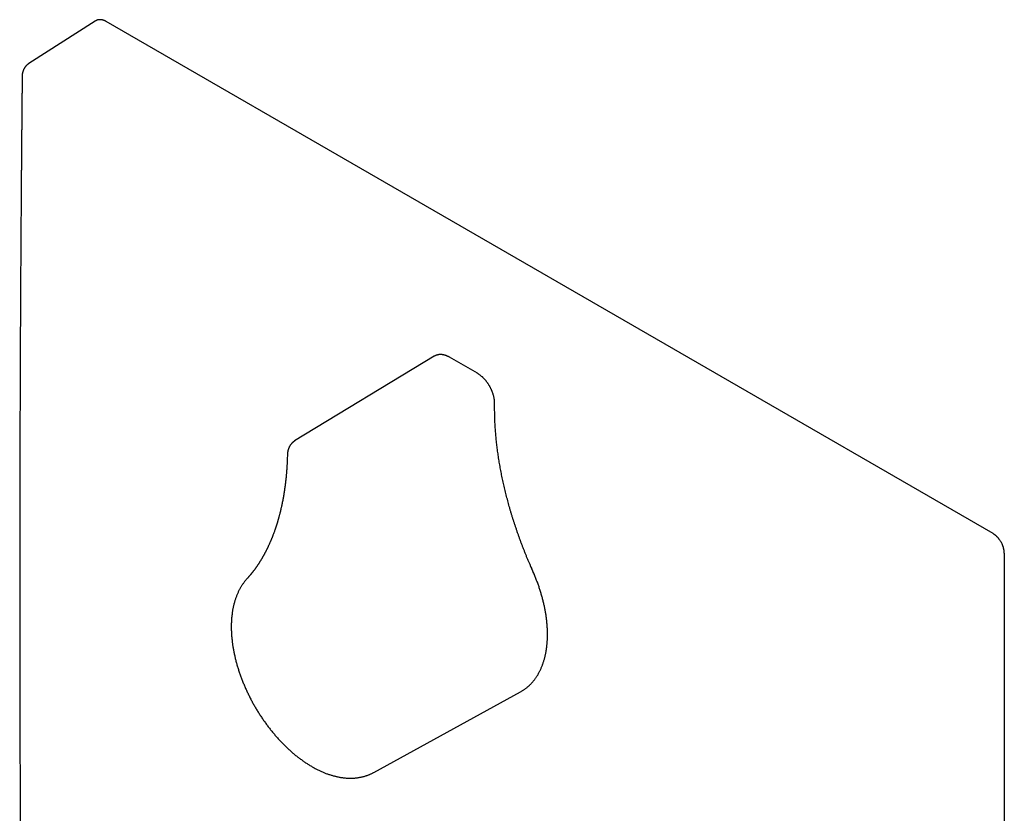
# Model space of a CAD drawing. Units: millimetres. Extents: x 8 to 569, y 12 to 569.
# Drawn here: x 412 to 527, y 164 to 256 of the extents above; entities that cross this region are included whole.
import ezdxf

# ---------------------------------------------------------------- set-up
doc = ezdxf.new("R2010")
doc.units = ezdxf.units.MM

msp = doc.modelspace()

# ---------------------------------------------------------------- linework, layer by layer
at = {"color": 7, "linetype": 'Continuous', "lineweight": 30}
for p, q in [((421.06, 255.73), (413.34, 250.8)), ((421.06, 255.73), (421.06, 255.73)), ((525.56, 196.1), (422.35, 255.68)), ((460.52, 216.74), (444.26, 206.88)), ((465.54, 214.75), (462.29, 216.63)), ((467.55, 210.67), (467.55, 211.26)), ((444.27, 206.88), (444.24, 206.86)), ((444.24, 206.86), (444.26, 206.88)), ((443.43, 205.33), (443.41, 204.72)), ((526.88, 74.63), (526.88, 193.83)), ((453.48, 168.31), (470.57, 177.7)), ((470.56, 177.7), (470.57, 177.7))]:
    msp.add_line(p, q, dxfattribs=at)
for points, knots in [([(422.35, 255.68), (422.33, 255.69), (422.29, 255.71), (422.25, 255.74), (422.21, 255.75), (422.18, 255.77), (422.16, 255.78), (422.13, 255.79), (422.08, 255.81), (422.03, 255.82), (421.98, 255.84), (421.94, 255.85), (421.9, 255.86), (421.86, 255.87), (421.82, 255.88), (421.78, 255.88), (421.75, 255.89), (421.71, 255.89), (421.67, 255.89), (421.63, 255.89), (421.6, 255.89), (421.56, 255.89), (421.53, 255.89), (421.5, 255.89), (421.45, 255.88), (421.41, 255.87), (421.37, 255.87), (421.34, 255.86), (421.3, 255.85), (421.26, 255.83), (421.23, 255.82), (421.19, 255.81), (421.15, 255.79), (421.11, 255.77), (421.08, 255.74), (421.06, 255.73)], [0, 0, 0, 0, 0.045696, 0.081694, 0.107902, 0.126667, 0.14633, 0.167613, 0.203919, 0.242734, 0.282272, 0.315184, 0.343934, 0.375422, 0.410601, 0.436509, 0.459194, 0.483345, 0.515006, 0.547541, 0.573281, 0.594557, 0.618007, 0.643873, 0.679007, 0.713877, 0.742442, 0.764858, 0.796118, 0.827513, 0.853668, 0.882591, 0.916427, 0.955418, 1, 1, 1, 1]), ([(413.34, 250.8), (413.33, 250.79), (413.3, 250.78), (413.27, 250.75), (413.25, 250.74), (413.23, 250.72), (413.21, 250.71), (413.2, 250.7), (413.18, 250.68), (413.16, 250.67), (413.14, 250.65), (413.12, 250.63), (413.09, 250.61), (413.07, 250.58), (413.04, 250.56), (413.02, 250.53), (413, 250.51), (412.97, 250.48), (412.95, 250.45), (412.93, 250.42), (412.91, 250.4), (412.89, 250.37), (412.86, 250.34), (412.84, 250.31), (412.83, 250.28), (412.81, 250.26), (412.8, 250.23), (412.78, 250.2), (412.76, 250.16), (412.73, 250.12), (412.71, 250.07), (412.69, 250.01), (412.67, 249.97), (412.66, 249.94), (412.65, 249.91), (412.64, 249.88), (412.63, 249.85), (412.62, 249.81), (412.61, 249.77), (412.6, 249.74), (412.59, 249.71), (412.59, 249.68), (412.58, 249.65), (412.58, 249.62), (412.57, 249.59), (412.57, 249.56), (412.57, 249.54), (412.56, 249.52), (412.56, 249.49), (412.56, 249.45), (412.55, 249.39), (412.55, 249.35), (412.55, 249.33)], [0, 0, 0, 0, 0.029216, 0.052378, 0.069488, 0.083792, 0.09378, 0.104609, 0.116278, 0.129248, 0.144272, 0.16136, 0.180382, 0.206311, 0.22432, 0.239894, 0.26042, 0.283035, 0.305609, 0.32521, 0.340745, 0.359345, 0.384419, 0.407173, 0.424826, 0.440306, 0.457007, 0.475029, 0.500514, 0.530632, 0.563451, 0.596844, 0.625431, 0.644339, 0.660999, 0.675686, 0.694495, 0.720468, 0.743358, 0.760866, 0.776347, 0.793572, 0.812443, 0.832743, 0.853286, 0.866254, 0.876056, 0.886098, 0.903217, 0.927734, 0.959876, 1, 1, 1, 1]), ([(412.55, 249.33), (412.55, 249.12), (412.55, 248.72), (412.54, 248.13), (412.54, 247.55), (412.53, 246.98), (412.52, 246.42), (412.52, 245.87), (412.51, 245.32), (412.51, 244.77), (412.51, 244.2), (412.5, 243.66), (412.5, 243.12), (412.49, 242.6), (412.49, 242.09), (412.48, 241.59), (412.48, 241.1), (412.47, 240.62), (412.47, 240.16), (412.47, 239.71), (412.46, 239.28), (412.46, 238.85), (412.46, 238.41), (412.45, 237.97), (412.45, 237.52), (412.45, 237.09), (412.44, 236.66), (412.44, 236.25), (412.44, 235.84), (412.43, 235.45), (412.43, 235.06), (412.43, 234.68), (412.43, 234.31), (412.42, 233.94), (412.42, 233.59), (412.42, 233.24), (412.42, 232.92), (412.41, 232.6), (412.41, 232.31), (412.41, 232.02), (412.41, 231.74), (412.41, 231.47), (412.41, 231.21), (412.4, 230.95), (412.4, 230.51), (412.4, 229.88), (412.39, 229.01), (412.39, 228.08), (412.38, 227.09), (412.37, 226.09), (412.37, 225.09), (412.36, 224.09), (412.36, 223.09), (412.35, 222.08), (412.35, 221.07), (412.34, 220.06), (412.33, 218.47), (412.32, 216.28), (412.31, 212.92), (412.3, 208.98), (412.28, 204.46), (412.28, 199.94), (412.27, 195.42), (412.27, 190.98), (412.27, 186.62), (412.27, 182.35), (412.28, 178.07), (412.29, 173.8), (412.3, 169.54), (412.32, 165.37), (412.33, 162.41), (412.34, 160.66), (412.34, 160.03), (412.34, 159.41), (412.35, 158.8), (412.35, 158.2), (412.35, 157.6), (412.35, 157.02), (412.36, 156.45), (412.36, 155.89), (412.36, 155.34), (412.37, 154.81), (412.37, 154.29), (412.37, 153.78), (412.37, 153.37), (412.38, 153.05), (412.38, 152.81), (412.38, 152.57), (412.38, 152.31), (412.38, 152.04), (412.38, 151.76), (412.39, 151.46), (412.39, 151.14), (412.39, 150.8), (412.39, 150.44), (412.4, 150.07), (412.4, 149.71), (412.4, 149.36), (412.4, 149.02), (412.4, 148.67), (412.41, 148.31), (412.41, 147.93), (412.41, 147.56), (412.41, 147.18), (412.42, 146.8), (412.42, 146.41), (412.42, 146.01), (412.43, 145.61), (412.43, 145.22), (412.43, 144.83), (412.43, 144.43), (412.44, 144.02), (412.44, 143.61), (412.44, 143.18), (412.45, 142.76), (412.45, 142.32), (412.45, 141.87), (412.46, 141.4), (412.46, 140.92), (412.46, 140.44), (412.47, 139.94), (412.47, 139.43), (412.48, 138.91), (412.48, 138.47), (412.48, 138.21), (412.48, 138.13)], [0, 0, 0, 0, 0.005435, 0.010753, 0.015959, 0.021053, 0.02604, 0.030921, 0.0357, 0.04084, 0.045861, 0.050766, 0.055558, 0.06024, 0.064814, 0.069282, 0.073648, 0.077912, 0.082078, 0.086075, 0.089981, 0.093797, 0.097525, 0.101657, 0.105681, 0.109597, 0.113409, 0.117119, 0.120728, 0.124238, 0.127651, 0.131125, 0.134496, 0.137765, 0.140936, 0.144009, 0.146986, 0.14974, 0.152408, 0.154993, 0.157495, 0.159915, 0.162255, 0.164538, 0.166827, 0.174072, 0.181396, 0.19021, 0.199125, 0.208136, 0.216999, 0.225945, 0.234966, 0.244013, 0.253062, 0.262113, 0.271168, 0.296089, 0.32103, 0.361562, 0.402141, 0.442782, 0.483443, 0.524094, 0.562576, 0.601075, 0.639567, 0.678025, 0.716459, 0.754841, 0.790882, 0.796542, 0.802203, 0.807816, 0.813345, 0.818785, 0.824136, 0.829395, 0.83456, 0.839629, 0.844599, 0.849382, 0.854065, 0.858646, 0.863122, 0.865179, 0.867318, 0.869549, 0.871873, 0.87429, 0.876803, 0.879411, 0.882393, 0.885495, 0.888717, 0.892064, 0.895535, 0.898525, 0.901606, 0.904777, 0.908042, 0.911401, 0.914855, 0.918202, 0.921637, 0.925162, 0.928778, 0.932487, 0.935934, 0.939461, 0.943068, 0.946757, 0.950531, 0.95432, 0.958194, 0.962153, 0.9662, 0.970421, 0.974738, 0.979152, 0.983665, 0.98828, 0.992998, 0.997823, 1, 1, 1, 1]), ([(462.29, 216.63), (462.27, 216.63), (462.23, 216.66), (462.16, 216.7), (462.08, 216.74), (461.99, 216.77), (461.91, 216.81), (461.82, 216.84), (461.74, 216.86), (461.65, 216.89), (461.57, 216.9), (461.49, 216.92), (461.4, 216.93), (461.32, 216.93), (461.24, 216.93), (461.16, 216.93), (461.09, 216.93), (461.01, 216.92), (460.94, 216.9), (460.86, 216.88), (460.79, 216.86), (460.72, 216.84), (460.65, 216.81), (460.59, 216.78), (460.54, 216.75), (460.52, 216.74), (460.52, 216.73)], [0, 0, 0, 0, 0.02521, 0.07189, 0.118587, 0.16523, 0.211777, 0.258183, 0.304395, 0.35036, 0.396026, 0.441345, 0.486272, 0.530776, 0.574834, 0.618436, 0.661584, 0.704293, 0.746589, 0.788506, 0.830086, 0.871379, 0.912437, 0.953318, 0.994079, 1, 1, 1, 1]), ([(467.55, 211.26), (467.55, 211.28), (467.55, 211.33), (467.55, 211.41), (467.54, 211.51), (467.53, 211.61), (467.52, 211.71), (467.5, 211.81), (467.49, 211.91), (467.46, 212.01), (467.44, 212.11), (467.41, 212.21), (467.38, 212.31), (467.35, 212.41), (467.32, 212.51), (467.28, 212.61), (467.24, 212.71), (467.2, 212.81), (467.15, 212.9), (467.1, 213), (467.05, 213.1), (467, 213.19), (466.95, 213.29), (466.89, 213.38), (466.83, 213.47), (466.77, 213.56), (466.71, 213.65), (466.65, 213.74), (466.58, 213.82), (466.52, 213.9), (466.45, 213.99), (466.38, 214.06), (466.3, 214.14), (466.23, 214.21), (466.16, 214.29), (466.08, 214.36), (466, 214.42), (465.92, 214.49), (465.85, 214.55), (465.76, 214.61), (465.68, 214.66), (465.61, 214.71), (465.56, 214.74), (465.54, 214.75)], [0, 0, 0, 0, 0.013562, 0.038603, 0.063627, 0.088638, 0.113628, 0.138592, 0.163525, 0.188425, 0.213291, 0.238124, 0.262923, 0.287691, 0.312431, 0.337144, 0.361834, 0.386503, 0.411156, 0.435796, 0.460426, 0.48505, 0.509671, 0.534294, 0.558921, 0.583555, 0.6082, 0.63286, 0.657538, 0.682239, 0.706965, 0.731721, 0.756508, 0.781331, 0.806192, 0.831093, 0.856035, 0.88102, 0.906046, 0.931113, 0.956217, 0.981352, 1, 1, 1, 1]), ([(471.97, 191.81), (471.94, 191.87), (471.86, 192.04), (471.74, 192.32), (471.6, 192.66), (471.45, 192.99), (471.31, 193.33), (471.18, 193.67), (471.04, 194.01), (470.91, 194.35), (470.78, 194.68), (470.65, 195.02), (470.52, 195.36), (470.4, 195.7), (470.28, 196.04), (470.16, 196.38), (470.05, 196.72), (469.93, 197.06), (469.82, 197.39), (469.71, 197.73), (469.61, 198.07), (469.5, 198.41), (469.4, 198.75), (469.3, 199.08), (469.21, 199.42), (469.12, 199.76), (469.03, 200.1), (468.94, 200.43), (468.85, 200.77), (468.77, 201.1), (468.69, 201.44), (468.61, 201.77), (468.54, 202.1), (468.47, 202.44), (468.4, 202.77), (468.33, 203.1), (468.27, 203.43), (468.21, 203.76), (468.15, 204.09), (468.09, 204.41), (468.04, 204.74), (467.99, 205.07), (467.94, 205.39), (467.9, 205.71), (467.85, 206.04), (467.81, 206.36), (467.78, 206.68), (467.74, 207), (467.71, 207.32), (467.68, 207.63), (467.66, 207.95), (467.64, 208.26), (467.62, 208.57), (467.6, 208.88), (467.58, 209.19), (467.57, 209.5), (467.56, 209.81), (467.56, 210.11), (467.55, 210.4), (467.55, 210.59), (467.55, 210.67)], [0, 0, 0, 0, 0.009171, 0.026618, 0.044064, 0.061511, 0.078957, 0.096403, 0.113849, 0.131294, 0.148738, 0.166183, 0.183627, 0.20107, 0.218513, 0.235956, 0.253398, 0.270839, 0.28828, 0.305721, 0.323161, 0.340601, 0.358039, 0.375478, 0.392916, 0.410353, 0.427789, 0.445225, 0.462661, 0.480095, 0.497529, 0.514963, 0.532395, 0.549827, 0.567258, 0.584689, 0.602119, 0.619548, 0.636976, 0.654404, 0.671831, 0.689257, 0.706683, 0.724108, 0.741532, 0.758955, 0.776378, 0.7938, 0.811221, 0.828642, 0.846061, 0.863481, 0.880899, 0.898317, 0.915734, 0.933151, 0.950567, 0.967983, 0.985398, 1, 1, 1, 1]), ([(444.24, 206.86), (444.24, 206.85), (444.22, 206.85), (444.2, 206.83), (444.17, 206.81), (444.15, 206.79), (444.13, 206.78), (444.11, 206.76), (444.09, 206.75), (444.08, 206.74), (444.06, 206.72), (444.04, 206.71), (444.02, 206.69), (444, 206.66), (443.96, 206.63), (443.93, 206.6), (443.9, 206.56), (443.87, 206.53), (443.83, 206.48), (443.8, 206.44), (443.76, 206.39), (443.73, 206.34), (443.7, 206.29), (443.67, 206.24), (443.65, 206.19), (443.62, 206.13), (443.6, 206.08), (443.57, 206.02), (443.55, 205.97), (443.53, 205.91), (443.52, 205.87), (443.51, 205.83), (443.5, 205.79), (443.49, 205.74), (443.48, 205.71), (443.47, 205.67), (443.47, 205.65), (443.46, 205.62), (443.46, 205.58), (443.45, 205.54), (443.44, 205.48), (443.44, 205.41), (443.44, 205.36), (443.43, 205.33)], [0, 0, 0, 0, 0.00685, 0.029057, 0.046827, 0.064883, 0.077269, 0.089556, 0.101784, 0.113855, 0.125725, 0.137445, 0.150424, 0.174632, 0.201563, 0.227931, 0.252277, 0.281879, 0.309613, 0.342274, 0.379256, 0.414873, 0.443309, 0.472105, 0.506344, 0.544681, 0.573706, 0.60713, 0.643629, 0.673622, 0.703467, 0.723165, 0.746119, 0.771924, 0.794602, 0.812164, 0.825935, 0.841633, 0.860042, 0.884258, 0.915643, 0.954214, 1, 1, 1, 1]), ([(443.41, 204.72), (443.41, 204.66), (443.4, 204.55), (443.4, 204.38), (443.39, 204.23), (443.38, 204.08), (443.37, 203.95), (443.37, 203.83), (443.36, 203.73), (443.35, 203.64), (443.35, 203.56), (443.34, 203.48), (443.34, 203.42), (443.33, 203.37), (443.33, 203.33), (443.33, 203.3), (443.33, 203.28), (443.32, 203.26), (443.32, 203.25), (443.32, 203.24), (443.32, 203.22), (443.32, 203.2), (443.32, 203.16), (443.31, 203.11), (443.3, 203.02), (443.29, 202.89), (443.28, 202.71), (443.26, 202.51), (443.23, 202.3), (443.21, 202.09), (443.18, 201.87), (443.15, 201.64), (443.12, 201.42), (443.09, 201.2), (443.07, 201.05), (443.05, 200.95), (443.05, 200.9), (443.04, 200.86), (443.03, 200.83), (443.03, 200.8), (443.03, 200.78), (443.02, 200.76), (443.02, 200.73), (443.01, 200.7), (443.01, 200.66), (443, 200.61), (442.99, 200.55), (442.98, 200.48), (442.96, 200.4), (442.95, 200.32), (442.94, 200.25), (442.91, 200.12), (442.88, 199.94), (442.84, 199.72), (442.79, 199.51), (442.75, 199.32), (442.72, 199.16), (442.69, 199.04), (442.67, 198.95), (442.66, 198.9), (442.65, 198.86), (442.64, 198.83), (442.63, 198.8), (442.63, 198.78), (442.62, 198.76), (442.62, 198.74), (442.61, 198.71), (442.6, 198.67), (442.59, 198.63), (442.58, 198.58), (442.56, 198.5), (442.53, 198.4), (442.5, 198.28), (442.47, 198.17), (442.45, 198.07), (442.42, 197.97), (442.39, 197.87), (442.37, 197.78), (442.34, 197.7), (442.32, 197.63), (442.31, 197.57), (442.29, 197.5), (442.27, 197.44), (442.25, 197.37), (442.23, 197.32), (442.21, 197.27), (442.2, 197.22), (442.19, 197.19), (442.18, 197.15), (442.16, 197.11), (442.15, 197.05), (442.12, 196.98), (442.1, 196.9), (442.07, 196.81), (442.03, 196.71), (441.99, 196.58), (441.94, 196.43), (441.88, 196.26), (441.81, 196.09), (441.76, 195.96), (441.73, 195.87), (441.71, 195.82), (441.69, 195.78), (441.68, 195.74), (441.67, 195.71), (441.66, 195.69), (441.66, 195.68), (441.65, 195.66), (441.64, 195.64), (441.63, 195.61), (441.61, 195.57), (441.59, 195.53), (441.57, 195.47), (441.55, 195.41), (441.51, 195.33), (441.47, 195.24), (441.42, 195.12), (441.37, 195), (441.32, 194.89), (441.28, 194.79), (441.24, 194.72), (441.22, 194.66), (441.19, 194.61), (441.17, 194.56), (441.15, 194.52), (441.14, 194.49), (441.12, 194.45), (441.1, 194.42), (441.08, 194.37), (441.05, 194.31), (441.02, 194.25), (440.99, 194.19), (440.95, 194.11), (440.91, 194.02), (440.86, 193.94), (440.82, 193.86), (440.78, 193.79), (440.75, 193.73), (440.73, 193.69), (440.71, 193.66), (440.69, 193.63), (440.68, 193.59), (440.66, 193.56), (440.63, 193.51), (440.6, 193.46), (440.57, 193.41), (440.54, 193.35), (440.51, 193.3), (440.47, 193.24), (440.44, 193.18), (440.4, 193.11), (440.35, 193.03), (440.29, 192.94), (440.24, 192.86), (440.19, 192.78), (440.15, 192.7), (440.1, 192.63), (440.05, 192.55), (440, 192.49), (439.96, 192.43), (439.93, 192.37), (439.89, 192.31), (439.85, 192.26), (439.81, 192.2), (439.78, 192.16), (439.75, 192.12), (439.72, 192.08), (439.7, 192.04), (439.68, 192.02), (439.66, 191.99), (439.65, 191.97), (439.63, 191.95), (439.61, 191.93), (439.59, 191.9), (439.56, 191.85), (439.51, 191.79), (439.46, 191.72), (439.4, 191.65), (439.35, 191.59), (439.31, 191.53), (439.27, 191.48), (439.24, 191.45), (439.22, 191.42), (439.2, 191.4), (439.19, 191.38), (439.18, 191.37), (439.17, 191.36), (439.15, 191.34), (439.13, 191.32), (439.11, 191.29), (439.08, 191.26), (439.05, 191.22), (439.01, 191.17), (438.96, 191.12), (438.91, 191.06), (438.86, 191), (438.8, 190.93), (438.76, 190.88), (438.74, 190.86)], [0, 0, 0, 0, 0.0099866, 0.0193356, 0.0280478, 0.0361238, 0.0435641, 0.0503692, 0.0562041, 0.0614751, 0.0661824, 0.0703264, 0.0739073, 0.0767793, 0.0791467, 0.0810094, 0.0822659, 0.0831049, 0.0835804, 0.0841972, 0.0850788, 0.0862251, 0.0885614, 0.0915514, 0.0950039, 0.1044918, 0.1142765, 0.1263115, 0.1386962, 0.1511941, 0.1646886, 0.1782908, 0.1918586, 0.204782, 0.216992, 0.2200654, 0.2230552, 0.225639, 0.2277385, 0.2293537, 0.2304848, 0.2315146, 0.2330348, 0.2350909, 0.2376828, 0.2408797, 0.2446342, 0.2489462, 0.2537517, 0.2585932, 0.2633804, 0.2681133, 0.2825542, 0.2964662, 0.3098498, 0.3226782, 0.332501, 0.3419535, 0.3455657, 0.3490338, 0.3519341, 0.3542101, 0.3555816, 0.35657, 0.3577369, 0.359358, 0.3614332, 0.3639134, 0.3668316, 0.3701877, 0.3738726, 0.3821581, 0.3899722, 0.3973151, 0.404187, 0.410679, 0.4174643, 0.4246791, 0.428907, 0.4332694, 0.4377665, 0.4423982, 0.4470859, 0.451355, 0.4551261, 0.458699, 0.4616694, 0.4640373, 0.4662372, 0.4688161, 0.4733577, 0.4785642, 0.4843023, 0.490572, 0.4973732, 0.5047056, 0.5175571, 0.5301347, 0.542417, 0.5544042, 0.5585026, 0.5621636, 0.5653208, 0.5679744, 0.5701244, 0.5714604, 0.5724927, 0.5736501, 0.5751836, 0.5770931, 0.5800671, 0.58365, 0.5878419, 0.5924805, 0.5970665, 0.6058189, 0.6142326, 0.6238073, 0.6329201, 0.6416867, 0.6462394, 0.6506992, 0.6550513, 0.6590153, 0.6617827, 0.6642447, 0.6667051, 0.6698284, 0.6736377, 0.678133, 0.6830365, 0.6877885, 0.6949178, 0.701634, 0.7087645, 0.7153602, 0.7213542, 0.7267106, 0.7297511, 0.7325397, 0.7350763, 0.7375955, 0.7404885, 0.7442869, 0.748588, 0.7533605, 0.7582789, 0.7632577, 0.7682968, 0.7733962, 0.7785559, 0.7867152, 0.7945359, 0.8019496, 0.8089565, 0.8157408, 0.8226148, 0.8295772, 0.8363052, 0.8413011, 0.8461929, 0.8517486, 0.8580751, 0.862275, 0.8667379, 0.8709468, 0.8746695, 0.877906, 0.8806563, 0.8824761, 0.8842439, 0.8863597, 0.8888289, 0.8916514, 0.8948274, 0.9022981, 0.9095462, 0.916508, 0.9231833, 0.9295722, 0.9336784, 0.93727, 0.9403471, 0.9429097, 0.944257, 0.945401, 0.9464865, 0.9481488, 0.9504625, 0.9534275, 0.9570439, 0.9613119, 0.9662313, 0.9718025, 0.9779085, 0.9846433, 0.9920071, 1, 1, 1, 1]), ([(526.87, 193.83), (526.87, 193.86), (526.87, 193.92), (526.87, 194), (526.86, 194.07), (526.85, 194.13), (526.84, 194.18), (526.83, 194.24), (526.82, 194.31), (526.8, 194.38), (526.78, 194.45), (526.76, 194.52), (526.73, 194.61), (526.69, 194.71), (526.65, 194.82), (526.61, 194.92), (526.56, 195.02), (526.49, 195.14), (526.4, 195.27), (526.32, 195.39), (526.26, 195.47), (526.22, 195.52), (526.18, 195.57), (526.15, 195.61), (526.11, 195.65), (526.08, 195.69), (526.04, 195.72), (526, 195.77), (525.95, 195.81), (525.91, 195.85), (525.87, 195.88), (525.84, 195.9), (525.81, 195.93), (525.78, 195.95), (525.74, 195.98), (525.69, 196.02), (525.63, 196.06), (525.59, 196.08), (525.56, 196.1)], [0, 0, 0, 0, 0.036806, 0.068673, 0.09575, 0.11881, 0.138579, 0.159736, 0.187525, 0.214695, 0.240224, 0.264232, 0.299782, 0.339912, 0.380229, 0.419335, 0.458331, 0.497307, 0.562778, 0.628337, 0.649081, 0.670551, 0.692856, 0.715363, 0.73425, 0.749798, 0.767648, 0.79137, 0.81674, 0.838006, 0.856076, 0.868802, 0.88226, 0.897199, 0.916268, 0.939729, 0.967625, 1, 1, 1, 1]), ([(470.56, 177.7), (470.56, 177.7), (470.61, 177.72), (470.69, 177.77), (470.81, 177.84), (470.93, 177.92), (471.05, 178), (471.16, 178.08), (471.27, 178.17), (471.38, 178.26), (471.49, 178.35), (471.59, 178.44), (471.7, 178.54), (471.8, 178.65), (471.9, 178.75), (471.99, 178.86), (472.09, 178.97), (472.18, 179.09), (472.27, 179.21), (472.35, 179.33), (472.44, 179.45), (472.52, 179.58), (472.6, 179.71), (472.67, 179.84), (472.75, 179.98), (472.82, 180.12), (472.89, 180.26), (472.95, 180.4), (473.02, 180.55), (473.08, 180.7), (473.14, 180.85), (473.19, 181.01), (473.24, 181.17), (473.29, 181.33), (473.34, 181.49), (473.39, 181.66), (473.43, 181.82), (473.47, 181.99), (473.5, 182.17), (473.53, 182.34), (473.56, 182.52), (473.59, 182.69), (473.61, 182.87), (473.64, 183.06), (473.65, 183.24), (473.67, 183.43), (473.68, 183.61), (473.69, 183.8), (473.7, 184), (473.7, 184.19), (473.7, 184.38), (473.7, 184.58), (473.7, 184.78), (473.69, 184.97), (473.68, 185.17), (473.67, 185.38), (473.65, 185.58), (473.63, 185.78), (473.61, 185.99), (473.59, 186.19), (473.56, 186.4), (473.53, 186.61), (473.5, 186.82), (473.46, 187.03), (473.42, 187.24), (473.38, 187.45), (473.34, 187.66), (473.29, 187.87), (473.24, 188.08), (473.19, 188.3), (473.13, 188.51), (473.08, 188.72), (473.02, 188.94), (472.95, 189.15), (472.89, 189.37), (472.82, 189.58), (472.75, 189.8), (472.68, 190.01), (472.6, 190.23), (472.52, 190.44), (472.44, 190.66), (472.36, 190.87), (472.27, 191.08), (472.19, 191.3), (472.1, 191.51), (472.02, 191.68), (471.98, 191.78), (471.97, 191.81)], [0, 0, 0, 0, 0.000748, 0.012409, 0.024068, 0.035728, 0.04739, 0.059055, 0.070726, 0.082404, 0.094091, 0.105789, 0.117498, 0.129221, 0.140959, 0.152712, 0.164481, 0.176268, 0.188072, 0.199894, 0.211734, 0.223592, 0.235468, 0.247362, 0.259273, 0.271201, 0.283146, 0.295105, 0.30708, 0.319069, 0.331071, 0.343085, 0.35511, 0.367146, 0.379191, 0.391245, 0.403307, 0.415376, 0.427452, 0.439532, 0.451617, 0.463707, 0.4758, 0.487895, 0.499993, 0.512093, 0.524194, 0.536295, 0.548398, 0.5605, 0.572602, 0.584704, 0.596805, 0.608905, 0.621003, 0.633101, 0.645197, 0.657291, 0.669384, 0.681475, 0.693565, 0.705652, 0.717738, 0.729822, 0.741904, 0.753984, 0.766063, 0.778139, 0.790214, 0.802286, 0.814358, 0.826427, 0.838495, 0.850561, 0.862625, 0.874688, 0.88675, 0.89881, 0.910869, 0.922926, 0.934983, 0.947038, 0.959092, 0.971145, 0.983197, 0.995249, 1, 1, 1, 1]), ([(472.23, 191.2), (472.18, 191.31), (472.08, 191.56), (471.92, 191.94), (471.79, 192.22), (471.72, 192.37), (471.71, 192.38)], [0, 0, 0, 0, 0.289558, 0.627387, 0.965312, 1, 1, 1, 1]), ([(438.74, 190.86), (438.72, 190.84), (438.66, 190.78), (438.58, 190.69), (438.49, 190.57), (438.39, 190.45), (438.3, 190.33), (438.22, 190.21), (438.13, 190.08), (438.05, 189.95), (437.97, 189.81), (437.89, 189.68), (437.82, 189.54), (437.75, 189.4), (437.68, 189.25), (437.61, 189.1), (437.55, 188.95), (437.49, 188.8), (437.43, 188.64), (437.38, 188.48), (437.32, 188.32), (437.28, 188.16), (437.23, 187.99), (437.19, 187.83), (437.15, 187.65), (437.11, 187.48), (437.07, 187.31), (437.04, 187.13), (437.01, 186.95), (436.99, 186.77), (436.97, 186.59), (436.95, 186.4), (436.93, 186.22), (436.92, 186.03), (436.91, 185.84), (436.9, 185.65), (436.9, 185.45), (436.89, 185.26), (436.9, 185.06), (436.9, 184.86), (436.91, 184.67), (436.92, 184.47), (436.93, 184.26), (436.95, 184.06), (436.97, 183.86), (436.99, 183.65), (437.01, 183.45), (437.04, 183.24), (437.07, 183.04), (437.1, 182.83), (437.14, 182.62), (437.18, 182.41), (437.22, 182.2), (437.27, 181.99), (437.31, 181.78), (437.36, 181.57), (437.42, 181.36), (437.47, 181.15), (437.53, 180.94), (437.59, 180.72), (437.65, 180.51), (437.72, 180.3), (437.79, 180.09), (437.86, 179.88), (437.93, 179.66), (438.01, 179.45), (438.09, 179.24), (438.17, 179.03), (438.25, 178.82), (438.34, 178.61), (438.43, 178.4), (438.52, 178.19), (438.61, 177.98), (438.71, 177.77), (438.81, 177.56), (438.91, 177.35), (439.01, 177.15), (439.11, 176.94), (439.22, 176.74), (439.33, 176.53), (439.44, 176.33), (439.55, 176.13), (439.67, 175.93), (439.79, 175.73), (439.9, 175.53), (440.03, 175.34), (440.15, 175.14), (440.27, 174.95), (440.4, 174.75), (440.53, 174.56), (440.66, 174.37), (440.79, 174.19), (440.93, 174), (441.06, 173.82), (441.2, 173.63), (441.34, 173.45), (441.48, 173.27), (441.62, 173.1), (441.76, 172.92), (441.91, 172.75), (442.05, 172.58), (442.2, 172.41), (442.35, 172.24), (442.5, 172.08), (442.65, 171.92), (442.81, 171.76), (442.96, 171.6), (443.11, 171.45), (443.27, 171.29), (443.43, 171.14), (443.59, 171), (443.75, 170.85), (443.91, 170.71), (444.07, 170.57), (444.23, 170.44), (444.39, 170.3), (444.55, 170.17), (444.72, 170.04), (444.88, 169.92), (445.05, 169.8), (445.22, 169.68), (445.38, 169.56), (445.55, 169.45), (445.72, 169.34), (445.89, 169.23), (446.06, 169.13), (446.22, 169.03), (446.39, 168.93), (446.56, 168.83), (446.73, 168.74), (446.9, 168.66), (447.07, 168.57), (447.24, 168.49), (447.41, 168.41), (447.58, 168.34), (447.75, 168.27), (447.92, 168.2), (448.09, 168.14), (448.26, 168.08), (448.43, 168.03), (448.6, 167.98), (448.77, 167.93), (448.94, 167.88), (449.1, 167.84), (449.27, 167.81), (449.44, 167.77), (449.6, 167.74), (449.76, 167.72), (449.93, 167.7), (450.09, 167.68), (450.25, 167.66), (450.41, 167.65), (450.57, 167.65), (450.73, 167.64), (450.89, 167.64), (451.04, 167.65), (451.2, 167.66), (451.35, 167.67), (451.5, 167.69), (451.65, 167.71), (451.8, 167.73), (451.95, 167.76), (452.09, 167.79), (452.23, 167.82), (452.38, 167.86), (452.52, 167.9), (452.65, 167.95), (452.79, 168), (452.93, 168.05), (453.06, 168.11), (453.19, 168.17), (453.32, 168.23), (453.41, 168.28), (453.47, 168.31), (453.48, 168.31)], [0, 0, 0, 0, 0.003227, 0.00884, 0.014463, 0.0201, 0.025752, 0.03142, 0.037104, 0.042804, 0.04852, 0.054252, 0.059999, 0.065762, 0.071541, 0.077334, 0.083141, 0.088961, 0.094794, 0.100639, 0.106496, 0.112362, 0.118239, 0.124124, 0.130017, 0.135917, 0.141824, 0.147736, 0.153653, 0.159574, 0.165499, 0.171427, 0.177358, 0.18329, 0.189224, 0.195159, 0.201094, 0.207029, 0.212964, 0.218899, 0.224833, 0.230766, 0.236698, 0.242629, 0.248558, 0.254485, 0.260411, 0.266335, 0.272258, 0.278178, 0.284097, 0.290014, 0.295929, 0.301842, 0.307753, 0.313662, 0.31957, 0.325476, 0.33138, 0.337282, 0.343183, 0.349082, 0.354979, 0.360875, 0.36677, 0.372663, 0.378556, 0.384446, 0.390336, 0.396225, 0.402113, 0.407999, 0.413885, 0.419771, 0.425655, 0.431539, 0.437423, 0.443305, 0.449188, 0.45507, 0.460952, 0.466834, 0.472716, 0.478598, 0.48448, 0.490362, 0.496244, 0.502127, 0.50801, 0.513893, 0.519777, 0.525662, 0.531547, 0.537433, 0.54332, 0.549208, 0.555097, 0.560987, 0.566878, 0.57277, 0.578664, 0.584559, 0.590455, 0.596353, 0.602252, 0.608154, 0.614056, 0.619961, 0.625867, 0.631776, 0.637686, 0.643598, 0.649512, 0.655428, 0.661346, 0.667266, 0.673188, 0.679112, 0.685039, 0.690967, 0.696897, 0.702829, 0.708762, 0.714698, 0.720635, 0.726573, 0.732512, 0.738453, 0.744394, 0.750336, 0.756278, 0.762219, 0.76816, 0.7741, 0.780038, 0.785975, 0.791908, 0.797839, 0.803765, 0.809687, 0.815604, 0.821515, 0.827418, 0.833315, 0.839202, 0.845081, 0.850949, 0.856806, 0.862652, 0.868485, 0.874304, 0.88011, 0.885901, 0.891676, 0.897436, 0.90318, 0.908908, 0.91462, 0.920315, 0.925993, 0.931656, 0.937303, 0.942934, 0.948552, 0.954155, 0.959746, 0.965324, 0.970891, 0.976449, 0.981998, 0.98754, 0.993076, 0.998608, 1, 1, 1, 1])]:
    msp.add_open_spline(points, degree=3, knots=knots, dxfattribs=at)

doc.saveas('drawing.dxf')
